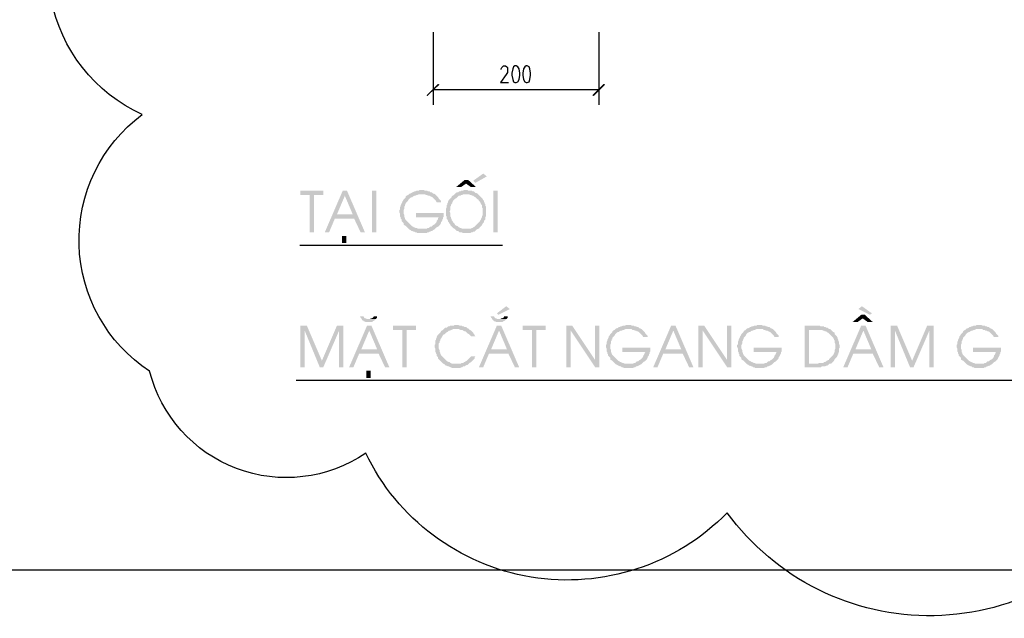
# Model space of a CAD drawing. Units: inches. Extents: x -369 to 780, y 39 to 2347.
# Drawn here: x 92 to 257, y 1543 to 1643 of the extents above; entities that cross this region are included whole.
import ezdxf

# ---------------------------------------------------------------- set-up
doc = ezdxf.new("R2010")
doc.units = ezdxf.units.IN
doc.header["$MEASUREMENT"] = 0
doc.layers.add('Layer1', color=2, linetype='Continuous')

msp = doc.modelspace()

# ---------------------------------------------------------------- hatches: boundary and pattern name
for points in [[(162.441, 1632.084), (160.641, 1630.044), (160.521, 1630.164)], [(162.681, 1631.964), (162.441, 1632.084), (160.641, 1630.044)], [(188.241, 1630.164), (188.481, 1630.044), (190.161, 1632.084)], [(188.481, 1630.044), (190.161, 1632.084), (190.401, 1631.964)], [(170.001, 1617.084), (168.321, 1615.884), (168.681, 1615.524), (170.601, 1616.604)], [(167.481, 1616.004), (166.881, 1616.004), (165.441, 1614.804), (166.281, 1614.804), (167.121, 1615.404)], [(167.481, 1616.004), (167.121, 1615.404), (167.961, 1614.804), (168.801, 1614.804)], [(143.241, 1614.204), (139.401, 1614.204), (139.401, 1613.484), (140.961, 1613.484), (140.961, 1607.244), (141.681, 1607.244), (141.681, 1613.484), (143.241, 1613.484)], [(147.201, 1614.204), (146.481, 1614.204), (143.481, 1607.244), (144.201, 1607.244), (145.161, 1609.524), (148.401, 1609.524), (145.521, 1610.244), (146.841, 1613.364)], [(147.201, 1614.204), (146.841, 1613.364), (148.161, 1610.244), (145.521, 1610.244), (148.401, 1609.524), (149.481, 1607.244), (150.201, 1607.244)], [(152.121, 1607.244), (152.121, 1614.204), (151.401, 1614.204), (151.401, 1607.244), (152.121, 1607.244)], [(157.641, 1613.724), (157.521, 1613.604), (157.401, 1613.484), (157.161, 1613.364), (157.041, 1613.244), (157.041, 1613.124), (156.921, 1613.004), (156.801, 1612.884), (156.681, 1612.764), (156.561, 1612.524), (156.441, 1612.404), (156.441, 1612.284), (156.321, 1612.044), (156.321, 1612.044), (156.201, 1611.804), (156.201, 1611.684), (156.081, 1611.444), (156.081, 1611.084), (155.961, 1610.964), (155.961, 1610.604), (156.081, 1610.364), (156.081, 1609.884), (156.201, 1609.764), (156.201, 1609.524), (156.321, 1609.404), (156.321, 1609.164), (156.441, 1609.044), (156.561, 1608.924), (156.681, 1608.804), (156.681, 1608.564), (156.801, 1608.444), (157.041, 1608.324), (157.161, 1608.204), (157.281, 1608.084), (157.401, 1607.964), (157.521, 1607.844), (157.641, 1607.724), (159.801, 1607.844), (159.081, 1607.844), (158.841, 1607.964), (158.721, 1607.964), (158.481, 1608.084), (158.361, 1608.084), (158.241, 1608.204), (158.001, 1608.324), (157.881, 1608.444), (157.761, 1608.564), (157.641, 1608.684), (157.521, 1608.804), (157.401, 1608.924), (157.281, 1609.044), (157.161, 1609.164), (157.041, 1609.284), (156.921, 1609.524), (156.921, 1609.644), (156.801, 1609.764), (156.801, 1610.124), (156.681, 1610.364), (156.681, 1610.964), (156.801, 1611.204), (156.801, 1611.564), (156.921, 1611.684), (156.921, 1611.924), (157.041, 1611.924), (157.041, 1612.164), (157.161, 1612.284), (157.281, 1612.404), (157.401, 1612.524), (157.521, 1612.764), (157.641, 1612.884), (157.641, 1612.884), (157.761, 1613.004), (158.001, 1613.124), (158.121, 1613.124), (158.241, 1613.244), (158.481, 1613.364), (158.601, 1613.364), (158.841, 1613.484), (158.961, 1613.484), (159.201, 1613.604), (159.681, 1613.604)], [(159.681, 1614.324), (159.321, 1614.324), (159.201, 1614.204), (158.841, 1614.204), (158.601, 1614.084), (158.481, 1614.084), (158.241, 1613.964), (158.121, 1613.964), (158.001, 1613.844), (157.761, 1613.724), (157.641, 1613.724), (159.681, 1613.604), (160.281, 1613.604), (160.401, 1613.484), (160.641, 1613.484), (160.761, 1613.364), (161.001, 1613.364), (161.121, 1613.244), (161.241, 1613.244), (161.481, 1613.124), (161.601, 1613.004), (161.721, 1612.884), (161.841, 1612.764), (161.961, 1612.644), (162.081, 1612.524), (162.201, 1612.284), (162.921, 1612.284), (162.921, 1612.524), (162.801, 1612.644), (162.681, 1612.764), (162.561, 1612.884), (162.441, 1613.124), (162.321, 1613.244), (162.201, 1613.364), (162.081, 1613.484), (161.961, 1613.604), (161.721, 1613.724), (161.601, 1613.724), (161.481, 1613.844), (161.361, 1613.964), (161.121, 1613.964), (161.001, 1614.084), (160.761, 1614.084), (160.641, 1614.204), (160.281, 1614.204), (160.041, 1614.324), (159.921, 1614.324)], [(165.201, 1613.604), (165.081, 1613.484), (164.841, 1613.364), (164.721, 1613.244), (164.721, 1613.124), (164.601, 1613.004), (164.481, 1612.884), (164.361, 1612.764), (164.241, 1612.644), (164.121, 1612.404), (164.121, 1612.284), (164.001, 1612.164), (164.001, 1611.924), (163.881, 1611.804), (163.881, 1611.444), (163.761, 1611.204), (163.761, 1610.004), (163.881, 1609.884), (163.881, 1609.524), (164.001, 1609.404), (164.121, 1609.164), (164.121, 1609.044), (164.241, 1608.924), (164.361, 1608.684), (164.481, 1608.564), (164.481, 1608.444), (164.601, 1608.324), (164.841, 1608.084), (164.841, 1608.084), (164.961, 1607.964), (165.201, 1607.844), (165.321, 1607.724), (165.441, 1607.604), (165.561, 1607.484), (165.801, 1607.484), (165.921, 1607.364), (166.041, 1607.244), (166.401, 1607.244), (166.641, 1607.124), (167.841, 1607.124), (167.961, 1607.244), (168.201, 1607.244), (168.321, 1607.364), (168.561, 1607.364), (168.681, 1607.484), (168.801, 1607.604), (168.921, 1607.724), (169.161, 1607.844), (166.401, 1607.844), (166.281, 1607.964), (166.161, 1607.964), (165.921, 1608.084), (165.801, 1608.204), (165.681, 1608.324), (165.561, 1608.324), (165.321, 1608.444), (165.201, 1608.684), (165.201, 1608.684), (165.081, 1608.804), (164.961, 1608.924), (164.841, 1609.164), (164.721, 1609.284), (164.721, 1609.404), (164.601, 1609.644), (164.601, 1609.764), (164.481, 1609.884), (164.481, 1610.484), (164.361, 1610.724), (164.361, 1610.724), (164.481, 1610.964), (164.481, 1611.564), (164.601, 1611.684), (164.601, 1611.804), (164.721, 1612.044), (164.841, 1612.164), (164.841, 1612.284), (164.961, 1612.524), (165.081, 1612.644), (165.201, 1612.764), (165.201, 1612.764), (165.321, 1612.884), (165.561, 1613.004), (165.681, 1613.124), (165.801, 1613.244), (165.921, 1613.364), (166.161, 1613.364), (166.281, 1613.484), (166.401, 1613.484), (166.641, 1613.604), (167.121, 1613.604)], [(167.121, 1614.324), (166.761, 1614.324), (166.641, 1614.204), (166.281, 1614.204), (166.161, 1614.084), (165.921, 1614.084), (165.801, 1613.964), (165.681, 1613.964), (165.441, 1613.844), (165.321, 1613.724), (165.201, 1613.604), (167.601, 1613.604), (167.841, 1613.484), (167.961, 1613.484), (168.201, 1613.364), (168.321, 1613.364), (168.441, 1613.244), (168.681, 1613.124), (168.801, 1613.004), (168.921, 1612.884), (169.041, 1612.764), (169.161, 1612.764), (169.281, 1612.524), (169.401, 1612.404), (169.521, 1612.284), (169.521, 1612.164), (169.641, 1611.924), (169.761, 1611.804), (169.761, 1611.444), (169.881, 1611.324), (169.881, 1610.124), (169.761, 1609.884), (169.761, 1609.764), (169.641, 1609.524), (169.641, 1609.404), (169.521, 1609.284), (169.401, 1609.044), (169.281, 1608.924), (169.161, 1608.804), (169.041, 1608.684), (168.921, 1608.564), (168.801, 1608.444), (168.681, 1608.324), (168.561, 1608.204), (168.321, 1608.084), (168.201, 1607.964), (168.081, 1607.964), (167.841, 1607.844), (167.121, 1607.844), (169.281, 1607.844), (169.401, 1608.084), (169.521, 1608.204), (169.521, 1608.204), (169.641, 1608.324), (169.761, 1608.444), (169.881, 1608.684), (170.001, 1608.804), (170.121, 1608.924), (170.121, 1609.164), (170.241, 1609.284), (170.361, 1609.404), (170.361, 1609.764), (170.481, 1610.004), (170.481, 1610.724), (170.481, 1611.564), (170.361, 1611.684), (170.361, 1611.924), (170.241, 1612.044), (170.241, 1612.164), (170.121, 1612.404), (170.121, 1612.524), (170.001, 1612.644), (169.881, 1612.884), (169.761, 1613.004), (169.641, 1613.124), (169.521, 1613.244), (169.401, 1613.364), (169.281, 1613.484), (169.161, 1613.604), (169.041, 1613.724), (168.801, 1613.844), (168.681, 1613.844), (168.561, 1613.964), (168.441, 1614.084), (168.201, 1614.084), (168.081, 1614.204), (167.481, 1614.204), (167.361, 1614.324)], [(172.401, 1607.244), (172.401, 1614.204), (171.681, 1614.204), (171.681, 1607.244), (172.401, 1607.244)], [(163.401, 1610.484), (158.721, 1610.484), (158.721, 1609.764), (162.561, 1609.764), (162.441, 1609.644), (162.441, 1609.524), (162.321, 1609.284), (162.201, 1609.164), (162.201, 1609.044), (162.081, 1608.804), (161.961, 1608.684), (161.841, 1608.564), (161.601, 1608.444), (161.481, 1608.324), (161.481, 1608.324), (161.361, 1608.204), (161.121, 1608.204), (161.001, 1608.084), (160.881, 1607.964), (160.641, 1607.964), (160.521, 1607.844), (159.801, 1607.844), (157.641, 1607.724), (157.881, 1607.604), (158.001, 1607.484), (158.121, 1607.484), (158.361, 1607.364), (158.481, 1607.364), (158.601, 1607.244), (158.841, 1607.244), (158.961, 1607.124), (160.521, 1607.124), (160.641, 1607.244), (160.881, 1607.244), (161.001, 1607.364), (161.121, 1607.364), (161.361, 1607.484), (161.481, 1607.484), (161.601, 1607.604), (161.841, 1607.724), (161.961, 1607.844), (162.081, 1607.964), (162.201, 1608.084), (162.441, 1608.204), (162.561, 1608.324), (162.681, 1608.444), (162.801, 1608.564), (162.921, 1608.804), (162.921, 1608.924), (163.041, 1609.044), (163.161, 1609.284), (163.161, 1609.404), (163.281, 1609.524), (163.281, 1609.764), (163.401, 1609.884), (163.401, 1610.244)], [(147.081, 1605.444), (147.081, 1606.644), (146.361, 1606.644), (146.361, 1605.444), (147.081, 1605.444)], [(173.841, 1594.884), (172.281, 1593.684), (172.521, 1593.444), (174.441, 1594.404)], [(233.361, 1594.884), (232.761, 1594.404), (234.681, 1593.444), (235.041, 1593.684)], [(149.961, 1593.204), (149.361, 1593.204), (149.481, 1592.964), (149.601, 1592.844), (149.721, 1592.604), (149.841, 1592.484), (149.961, 1592.484), (149.961, 1592.364), (150.081, 1592.364), (150.321, 1592.244), (151.401, 1592.244), (151.521, 1592.364), (151.761, 1592.484), (151.761, 1592.484), (151.881, 1592.604), (152.001, 1592.724), (150.561, 1592.724), (150.321, 1592.844), (150.201, 1592.844), (150.081, 1592.964)], [(152.241, 1593.204), (151.641, 1593.204), (151.641, 1593.084), (151.521, 1592.964), (151.281, 1592.844), (151.161, 1592.844), (151.041, 1592.724), (150.801, 1592.724), (152.001, 1592.724), (152.121, 1592.844), (152.241, 1592.964)], [(171.801, 1593.204), (171.201, 1593.204), (171.321, 1592.964), (171.441, 1592.844), (171.561, 1592.604), (171.681, 1592.484), (171.801, 1592.484), (171.801, 1592.364), (171.921, 1592.364), (172.161, 1592.244), (173.241, 1592.244), (173.361, 1592.364), (173.601, 1592.484), (173.601, 1592.484), (173.721, 1592.604), (173.841, 1592.724), (172.401, 1592.724), (172.161, 1592.844), (172.041, 1592.844), (171.921, 1592.964)], [(174.081, 1593.204), (173.481, 1593.204), (173.481, 1593.084), (173.361, 1592.964), (173.121, 1592.844), (173.001, 1592.844), (172.881, 1592.724), (172.641, 1592.724), (173.841, 1592.724), (173.961, 1592.844), (174.081, 1592.964)], [(233.841, 1593.444), (233.241, 1593.444), (231.801, 1592.244), (232.641, 1592.244), (233.481, 1592.844)], [(233.841, 1593.444), (233.481, 1592.844), (234.321, 1592.244), (235.161, 1592.244)], [(140.481, 1591.644), (139.401, 1591.644), (139.401, 1584.684), (140.121, 1584.684), (140.121, 1590.804)], [(140.481, 1591.644), (140.121, 1590.804), (142.641, 1584.684), (143.001, 1585.764)], [(146.601, 1591.644), (145.521, 1591.644), (143.001, 1585.764), (142.641, 1584.684), (143.241, 1584.684), (145.881, 1590.804)], [(146.601, 1591.644), (145.881, 1590.804), (145.881, 1584.684), (146.601, 1584.684)], [(151.281, 1591.644), (150.561, 1591.644), (147.561, 1584.684), (148.281, 1584.684), (149.241, 1586.964), (152.481, 1586.964), (149.601, 1587.684), (150.921, 1590.804)], [(151.281, 1591.644), (150.921, 1590.804), (152.241, 1587.684), (149.601, 1587.684), (152.481, 1586.964), (153.561, 1584.684), (154.281, 1584.684)], [(158.721, 1591.644), (154.881, 1591.644), (154.881, 1590.924), (156.441, 1590.924), (156.441, 1584.684), (157.161, 1584.684), (157.161, 1590.924), (158.721, 1590.924)], [(165.441, 1591.764), (165.201, 1591.764), (165.081, 1591.644), (164.481, 1591.644), (164.361, 1591.524), (164.121, 1591.524), (164.001, 1591.404), (163.881, 1591.284), (163.641, 1591.284), (163.521, 1591.164), (163.401, 1591.044), (165.921, 1591.044), (166.161, 1590.924), (166.521, 1590.924), (166.641, 1590.804), (166.881, 1590.684), (167.001, 1590.684), (167.121, 1590.564), (167.241, 1590.444), (167.361, 1590.324), (167.601, 1590.204), (167.721, 1590.084), (167.841, 1589.964), (167.961, 1589.844), (168.681, 1589.844), (168.561, 1589.964), (168.561, 1590.084), (168.441, 1590.204), (168.321, 1590.444), (168.201, 1590.564), (168.081, 1590.684), (167.961, 1590.804), (167.721, 1590.924), (167.601, 1591.044), (167.481, 1591.164), (167.361, 1591.164), (167.241, 1591.284), (167.121, 1591.404), (166.881, 1591.404), (166.761, 1591.524), (166.521, 1591.524), (166.401, 1591.644), (166.041, 1591.644), (165.801, 1591.764), (165.681, 1591.764)], [(173.001, 1591.644), (172.281, 1591.644), (169.281, 1584.684), (170.001, 1584.684), (170.961, 1586.964), (174.201, 1586.964), (171.321, 1587.684), (172.641, 1590.804)], [(173.001, 1591.644), (172.641, 1590.804), (173.961, 1587.684), (171.321, 1587.684), (174.201, 1586.964), (175.281, 1584.684), (176.001, 1584.684)], [(180.441, 1591.644), (176.601, 1591.644), (176.601, 1590.924), (178.161, 1590.924), (178.161, 1584.684), (178.881, 1584.684), (178.881, 1590.924), (180.441, 1590.924)], [(184.881, 1591.644), (183.921, 1591.644), (183.921, 1584.684), (184.641, 1584.684), (184.641, 1590.804)], [(184.881, 1591.644), (184.641, 1590.804), (188.721, 1584.684), (188.721, 1585.884)], [(189.441, 1591.644), (188.721, 1591.644), (188.721, 1584.684), (189.441, 1584.684)], [(194.241, 1591.764), (193.881, 1591.764), (193.761, 1591.644), (193.401, 1591.644), (193.161, 1591.524), (193.041, 1591.524), (192.801, 1591.404), (192.681, 1591.404), (192.561, 1591.284), (192.321, 1591.164), (192.201, 1591.164), (194.241, 1591.044), (194.841, 1591.044), (194.961, 1590.924), (195.201, 1590.924), (195.321, 1590.804), (195.561, 1590.804), (195.681, 1590.684), (195.801, 1590.684), (196.041, 1590.564), (196.161, 1590.444), (196.281, 1590.324), (196.401, 1590.204), (196.521, 1590.084), (196.641, 1589.964), (196.761, 1589.724), (197.481, 1589.724), (197.481, 1589.964), (197.361, 1590.084), (197.241, 1590.204), (197.121, 1590.324), (197.001, 1590.564), (196.881, 1590.684), (196.761, 1590.804), (196.641, 1590.924), (196.521, 1591.044), (196.281, 1591.164), (196.161, 1591.164), (196.041, 1591.284), (195.921, 1591.404), (195.681, 1591.404), (195.561, 1591.524), (195.321, 1591.524), (195.201, 1591.644), (194.841, 1591.644), (194.601, 1591.764), (194.481, 1591.764)], [(202.161, 1591.644), (201.441, 1591.644), (198.441, 1584.684), (199.161, 1584.684), (200.121, 1586.964), (203.361, 1586.964), (200.481, 1587.684), (201.801, 1590.804)], [(202.161, 1591.644), (201.801, 1590.804), (203.121, 1587.684), (200.481, 1587.684), (203.361, 1586.964), (204.441, 1584.684), (205.161, 1584.684)], [(206.961, 1591.644), (206.001, 1591.644), (206.001, 1584.684), (206.721, 1584.684), (206.721, 1590.804)], [(206.961, 1591.644), (206.721, 1590.804), (210.801, 1584.684), (210.801, 1585.884)], [(211.521, 1591.644), (210.801, 1591.644), (210.801, 1584.684), (211.521, 1584.684)], [(216.201, 1591.764), (215.841, 1591.764), (215.721, 1591.644), (215.361, 1591.644), (215.121, 1591.524), (215.001, 1591.524), (214.761, 1591.404), (214.641, 1591.404), (214.521, 1591.284), (214.281, 1591.164), (214.161, 1591.164), (216.201, 1591.044), (216.801, 1591.044), (216.921, 1590.924), (217.161, 1590.924), (217.281, 1590.804), (217.521, 1590.804), (217.641, 1590.684), (217.761, 1590.684), (218.001, 1590.564), (218.121, 1590.444), (218.241, 1590.324), (218.361, 1590.204), (218.481, 1590.084), (218.601, 1589.964), (218.721, 1589.724), (219.441, 1589.724), (219.441, 1589.964), (219.321, 1590.084), (219.201, 1590.204), (219.081, 1590.324), (218.961, 1590.564), (218.841, 1590.684), (218.721, 1590.804), (218.601, 1590.924), (218.481, 1591.044), (218.241, 1591.164), (218.121, 1591.164), (218.001, 1591.284), (217.881, 1591.404), (217.641, 1591.404), (217.521, 1591.524), (217.281, 1591.524), (217.161, 1591.644), (216.801, 1591.644), (216.561, 1591.764), (216.441, 1591.764)], [(225.681, 1591.644), (223.761, 1591.644), (223.761, 1584.684), (226.521, 1584.684), (226.641, 1584.804), (227.121, 1584.804), (227.361, 1584.924), (227.481, 1584.924), (227.721, 1585.044), (227.841, 1585.164), (227.961, 1585.284), (224.481, 1585.284), (224.481, 1590.924), (225.561, 1590.924), (228.081, 1591.044), (227.961, 1591.044), (227.721, 1591.164), (227.601, 1591.284), (227.361, 1591.284), (227.241, 1591.404), (227.001, 1591.404), (227.001, 1591.524), (226.401, 1591.524), (226.281, 1591.644), (225.801, 1591.644)], [(233.961, 1591.644), (233.241, 1591.644), (230.241, 1584.684), (230.961, 1584.684), (231.921, 1586.964), (235.161, 1586.964), (232.281, 1587.684), (233.601, 1590.804)], [(233.961, 1591.644), (233.601, 1590.804), (234.921, 1587.684), (232.281, 1587.684), (235.161, 1586.964), (236.241, 1584.684), (236.961, 1584.684)], [(239.241, 1591.644), (238.161, 1591.644), (238.161, 1584.684), (238.881, 1584.684), (238.881, 1590.804)], [(239.241, 1591.644), (238.881, 1590.804), (241.401, 1584.684), (241.761, 1585.764)], [(245.361, 1591.644), (244.281, 1591.644), (241.761, 1585.764), (241.401, 1584.684), (242.001, 1584.684), (244.641, 1590.804)], [(245.361, 1591.644), (244.641, 1590.804), (244.641, 1584.684), (245.361, 1584.684)], [(252.921, 1591.764), (252.561, 1591.764), (252.441, 1591.644), (252.081, 1591.644), (251.841, 1591.524), (251.721, 1591.524), (251.481, 1591.404), (251.361, 1591.404), (251.241, 1591.284), (251.001, 1591.164), (250.881, 1591.164), (252.921, 1591.044), (253.521, 1591.044), (253.641, 1590.924), (253.881, 1590.924), (254.001, 1590.804), (254.241, 1590.804), (254.361, 1590.684), (254.481, 1590.684), (254.721, 1590.564), (254.841, 1590.444), (254.961, 1590.324), (255.081, 1590.204), (255.201, 1590.084), (255.321, 1589.964), (255.441, 1589.724), (256.161, 1589.724), (256.161, 1589.964), (256.041, 1590.084), (255.921, 1590.204), (255.801, 1590.324), (255.681, 1590.564), (255.561, 1590.684), (255.441, 1590.804), (255.321, 1590.924), (255.201, 1591.044), (254.961, 1591.164), (254.841, 1591.164), (254.721, 1591.284), (254.601, 1591.404), (254.361, 1591.404), (254.241, 1591.524), (254.001, 1591.524), (253.881, 1591.644), (253.521, 1591.644), (253.281, 1591.764), (253.161, 1591.764)], [(163.401, 1591.044), (163.281, 1590.924), (163.041, 1590.804), (162.921, 1590.684), (162.921, 1590.684), (162.801, 1590.444), (162.681, 1590.324), (162.561, 1590.204), (162.441, 1590.084), (162.321, 1589.964), (162.201, 1589.724), (162.201, 1589.604), (162.081, 1589.364), (162.081, 1589.244), (161.961, 1589.124), (161.961, 1588.524), (161.841, 1588.404), (161.841, 1588.044), (161.961, 1587.804), (161.961, 1587.324), (162.081, 1587.084), (162.081, 1586.964), (162.201, 1586.844), (162.201, 1586.604), (162.321, 1586.484), (162.441, 1586.364), (162.441, 1586.124), (162.561, 1586.004), (162.681, 1585.884), (162.801, 1585.764), (162.921, 1585.644), (163.041, 1585.524), (163.161, 1585.404), (163.281, 1585.284), (163.521, 1585.164), (165.561, 1585.284), (164.721, 1585.284), (164.481, 1585.404), (164.361, 1585.524), (164.241, 1585.524), (164.001, 1585.644), (163.881, 1585.764), (163.761, 1585.884), (163.641, 1586.004), (163.521, 1586.124), (163.401, 1586.244), (163.281, 1586.364), (163.161, 1586.484), (163.041, 1586.604), (162.921, 1586.724), (162.801, 1586.964), (162.801, 1587.084), (162.681, 1587.324), (162.681, 1587.564), (162.561, 1587.804), (162.561, 1588.644), (162.681, 1588.764), (162.681, 1589.004), (162.801, 1589.124), (162.801, 1589.244), (162.921, 1589.484), (163.041, 1589.604), (163.041, 1589.724), (163.161, 1589.844), (163.281, 1590.084), (163.401, 1590.204), (163.521, 1590.204), (163.641, 1590.324), (163.761, 1590.444), (164.001, 1590.564), (164.121, 1590.684), (164.241, 1590.804), (164.481, 1590.804), (164.601, 1590.924), (164.721, 1590.924), (164.961, 1591.044), (165.441, 1591.044)], [(192.201, 1591.164), (192.081, 1591.044), (191.961, 1590.924), (191.721, 1590.804), (191.601, 1590.684), (191.601, 1590.564), (191.481, 1590.444), (191.361, 1590.324), (191.241, 1590.204), (191.121, 1589.964), (191.001, 1589.844), (191.001, 1589.724), (190.881, 1589.484), (190.881, 1589.484), (190.761, 1589.244), (190.761, 1589.124), (190.641, 1588.884), (190.641, 1588.524), (190.521, 1588.404), (190.521, 1588.044), (190.641, 1587.804), (190.641, 1587.324), (190.761, 1587.204), (190.761, 1586.964), (190.881, 1586.844), (190.881, 1586.604), (191.001, 1586.484), (191.121, 1586.364), (191.241, 1586.244), (191.241, 1586.004), (191.361, 1585.884), (191.601, 1585.764), (191.721, 1585.644), (191.841, 1585.524), (191.961, 1585.404), (192.081, 1585.284), (192.201, 1585.164), (194.361, 1585.284), (193.641, 1585.284), (193.401, 1585.404), (193.281, 1585.404), (193.041, 1585.524), (192.921, 1585.524), (192.801, 1585.644), (192.561, 1585.764), (192.441, 1585.884), (192.321, 1586.004), (192.201, 1586.124), (192.081, 1586.244), (191.961, 1586.364), (191.841, 1586.484), (191.721, 1586.604), (191.601, 1586.724), (191.481, 1586.964), (191.481, 1587.084), (191.361, 1587.204), (191.361, 1587.564), (191.241, 1587.804), (191.241, 1588.404), (191.361, 1588.644), (191.361, 1589.004), (191.481, 1589.124), (191.481, 1589.364), (191.601, 1589.364), (191.601, 1589.604), (191.721, 1589.724), (191.841, 1589.844), (191.961, 1589.964), (192.081, 1590.204), (192.201, 1590.324), (192.201, 1590.324), (192.321, 1590.444), (192.561, 1590.564), (192.681, 1590.564), (192.801, 1590.684), (193.041, 1590.804), (193.161, 1590.804), (193.401, 1590.924), (193.521, 1590.924), (193.761, 1591.044), (194.241, 1591.044)], [(214.161, 1591.164), (214.041, 1591.044), (213.921, 1590.924), (213.681, 1590.804), (213.561, 1590.684), (213.561, 1590.564), (213.441, 1590.444), (213.321, 1590.324), (213.201, 1590.204), (213.081, 1589.964), (212.961, 1589.844), (212.961, 1589.724), (212.841, 1589.484), (212.841, 1589.484), (212.721, 1589.244), (212.721, 1589.124), (212.601, 1588.884), (212.601, 1588.524), (212.481, 1588.404), (212.481, 1588.044), (212.601, 1587.804), (212.601, 1587.324), (212.721, 1587.204), (212.721, 1586.964), (212.841, 1586.844), (212.841, 1586.604), (212.961, 1586.484), (213.081, 1586.364), (213.201, 1586.244), (213.201, 1586.004), (213.321, 1585.884), (213.561, 1585.764), (213.681, 1585.644), (213.801, 1585.524), (213.921, 1585.404), (214.041, 1585.284), (214.161, 1585.164), (216.321, 1585.284), (215.601, 1585.284), (215.361, 1585.404), (215.241, 1585.404), (215.001, 1585.524), (214.881, 1585.524), (214.761, 1585.644), (214.521, 1585.764), (214.401, 1585.884), (214.281, 1586.004), (214.161, 1586.124), (214.041, 1586.244), (213.921, 1586.364), (213.801, 1586.484), (213.681, 1586.604), (213.561, 1586.724), (213.441, 1586.964), (213.441, 1587.084), (213.321, 1587.204), (213.321, 1587.564), (213.201, 1587.804), (213.201, 1588.404), (213.321, 1588.644), (213.321, 1589.004), (213.441, 1589.124), (213.441, 1589.364), (213.561, 1589.364), (213.561, 1589.604), (213.681, 1589.724), (213.801, 1589.844), (213.921, 1589.964), (214.041, 1590.204), (214.161, 1590.324), (214.161, 1590.324), (214.281, 1590.444), (214.521, 1590.564), (214.641, 1590.564), (214.761, 1590.684), (215.001, 1590.804), (215.121, 1590.804), (215.361, 1590.924), (215.481, 1590.924), (215.721, 1591.044), (216.201, 1591.044)], [(228.081, 1591.044), (225.561, 1590.924), (226.641, 1590.924), (226.881, 1590.804), (227.001, 1590.804), (227.121, 1590.684), (227.361, 1590.684), (227.481, 1590.564), (227.721, 1590.444), (227.841, 1590.324), (227.961, 1590.204), (228.081, 1590.084), (228.201, 1589.964), (228.321, 1589.844), (228.441, 1589.724), (228.561, 1589.604), (228.681, 1589.364), (228.681, 1589.244), (228.801, 1589.124), (228.801, 1588.764), (228.921, 1588.524), (228.921, 1588.164), (228.921, 1587.804), (228.801, 1587.564), (228.801, 1587.204), (228.681, 1587.084), (228.681, 1586.964), (228.561, 1586.724), (228.441, 1586.604), (228.321, 1586.484), (228.201, 1586.364), (228.081, 1586.244), (227.961, 1586.124), (227.841, 1586.004), (227.841, 1585.884), (227.721, 1585.884), (227.481, 1585.764), (227.361, 1585.644), (227.121, 1585.524), (227.001, 1585.524), (226.881, 1585.404), (226.161, 1585.404), (226.041, 1585.284), (224.481, 1585.284), (228.201, 1585.284), (228.321, 1585.404), (228.441, 1585.524), (228.561, 1585.644), (228.681, 1585.764), (228.801, 1586.004), (228.921, 1586.124), (229.041, 1586.244), (229.161, 1586.364), (229.281, 1586.604), (229.281, 1586.724), (229.401, 1586.844), (229.401, 1587.084), (229.521, 1587.204), (229.521, 1587.804), (229.641, 1587.924), (229.641, 1588.164), (229.641, 1588.404), (229.521, 1588.524), (229.521, 1588.884), (229.401, 1589.124), (229.401, 1589.244), (229.281, 1589.484), (229.281, 1589.604), (229.281, 1589.604), (229.161, 1589.844), (229.041, 1589.964), (228.921, 1590.084), (228.801, 1590.204), (228.801, 1590.444), (228.561, 1590.564), (228.441, 1590.684), (228.321, 1590.804), (228.201, 1590.924)], [(250.881, 1591.164), (250.761, 1591.044), (250.641, 1590.924), (250.401, 1590.804), (250.281, 1590.684), (250.281, 1590.564), (250.161, 1590.444), (250.041, 1590.324), (249.921, 1590.204), (249.801, 1589.964), (249.681, 1589.844), (249.681, 1589.724), (249.561, 1589.484), (249.561, 1589.484), (249.441, 1589.244), (249.441, 1589.124), (249.321, 1588.884), (249.321, 1588.524), (249.201, 1588.404), (249.201, 1588.044), (249.321, 1587.804), (249.321, 1587.324), (249.441, 1587.204), (249.441, 1586.964), (249.561, 1586.844), (249.561, 1586.604), (249.681, 1586.484), (249.801, 1586.364), (249.921, 1586.244), (249.921, 1586.004), (250.041, 1585.884), (250.281, 1585.764), (250.401, 1585.644), (250.521, 1585.524), (250.641, 1585.404), (250.761, 1585.284), (250.881, 1585.164), (253.041, 1585.284), (252.321, 1585.284), (252.081, 1585.404), (251.961, 1585.404), (251.721, 1585.524), (251.601, 1585.524), (251.481, 1585.644), (251.241, 1585.764), (251.121, 1585.884), (251.001, 1586.004), (250.881, 1586.124), (250.761, 1586.244), (250.641, 1586.364), (250.521, 1586.484), (250.401, 1586.604), (250.281, 1586.724), (250.161, 1586.964), (250.161, 1587.084), (250.041, 1587.204), (250.041, 1587.564), (249.921, 1587.804), (249.921, 1588.404), (250.041, 1588.644), (250.041, 1589.004), (250.161, 1589.124), (250.161, 1589.364), (250.281, 1589.364), (250.281, 1589.604), (250.401, 1589.724), (250.521, 1589.844), (250.641, 1589.964), (250.761, 1590.204), (250.881, 1590.324), (250.881, 1590.324), (251.001, 1590.444), (251.241, 1590.564), (251.361, 1590.564), (251.481, 1590.684), (251.721, 1590.804), (251.841, 1590.804), (252.081, 1590.924), (252.201, 1590.924), (252.441, 1591.044), (252.921, 1591.044)], [(197.961, 1587.924), (193.281, 1587.924), (193.281, 1587.204), (197.121, 1587.204), (197.001, 1587.084), (197.001, 1586.964), (196.881, 1586.724), (196.761, 1586.604), (196.761, 1586.484), (196.641, 1586.244), (196.521, 1586.124), (196.401, 1586.004), (196.161, 1585.884), (196.041, 1585.764), (196.041, 1585.764), (195.921, 1585.644), (195.681, 1585.644), (195.561, 1585.524), (195.441, 1585.404), (195.201, 1585.404), (195.081, 1585.284), (194.361, 1585.284), (192.201, 1585.164), (192.441, 1585.044), (192.561, 1584.924), (192.681, 1584.924), (192.921, 1584.804), (193.041, 1584.804), (193.161, 1584.684), (193.401, 1584.684), (193.521, 1584.564), (195.081, 1584.564), (195.201, 1584.684), (195.441, 1584.684), (195.561, 1584.804), (195.681, 1584.804), (195.921, 1584.924), (196.041, 1584.924), (196.161, 1585.044), (196.401, 1585.164), (196.521, 1585.284), (196.641, 1585.404), (196.761, 1585.524), (197.001, 1585.644), (197.121, 1585.764), (197.241, 1585.884), (197.361, 1586.004), (197.481, 1586.244), (197.481, 1586.364), (197.601, 1586.484), (197.721, 1586.724), (197.721, 1586.844), (197.841, 1586.964), (197.841, 1587.204), (197.961, 1587.324), (197.961, 1587.684)], [(219.921, 1587.924), (215.241, 1587.924), (215.241, 1587.204), (219.081, 1587.204), (218.961, 1587.084), (218.961, 1586.964), (218.841, 1586.724), (218.721, 1586.604), (218.721, 1586.484), (218.601, 1586.244), (218.481, 1586.124), (218.361, 1586.004), (218.121, 1585.884), (218.001, 1585.764), (218.001, 1585.764), (217.881, 1585.644), (217.641, 1585.644), (217.521, 1585.524), (217.401, 1585.404), (217.161, 1585.404), (217.041, 1585.284), (216.321, 1585.284), (214.161, 1585.164), (214.401, 1585.044), (214.521, 1584.924), (214.641, 1584.924), (214.881, 1584.804), (215.001, 1584.804), (215.121, 1584.684), (215.361, 1584.684), (215.481, 1584.564), (217.041, 1584.564), (217.161, 1584.684), (217.401, 1584.684), (217.521, 1584.804), (217.641, 1584.804), (217.881, 1584.924), (218.001, 1584.924), (218.121, 1585.044), (218.361, 1585.164), (218.481, 1585.284), (218.601, 1585.404), (218.721, 1585.524), (218.961, 1585.644), (219.081, 1585.764), (219.201, 1585.884), (219.321, 1586.004), (219.441, 1586.244), (219.441, 1586.364), (219.561, 1586.484), (219.681, 1586.724), (219.681, 1586.844), (219.801, 1586.964), (219.801, 1587.204), (219.921, 1587.324), (219.921, 1587.684)], [(256.641, 1587.924), (251.961, 1587.924), (251.961, 1587.204), (255.801, 1587.204), (255.681, 1587.084), (255.681, 1586.964), (255.561, 1586.724), (255.441, 1586.604), (255.441, 1586.484), (255.321, 1586.244), (255.201, 1586.124), (255.081, 1586.004), (254.841, 1585.884), (254.721, 1585.764), (254.721, 1585.764), (254.601, 1585.644), (254.361, 1585.644), (254.241, 1585.524), (254.121, 1585.404), (253.881, 1585.404), (253.761, 1585.284), (253.041, 1585.284), (250.881, 1585.164), (251.121, 1585.044), (251.241, 1584.924), (251.361, 1584.924), (251.601, 1584.804), (251.721, 1584.804), (251.841, 1584.684), (252.081, 1584.684), (252.201, 1584.564), (253.761, 1584.564), (253.881, 1584.684), (254.121, 1584.684), (254.241, 1584.804), (254.361, 1584.804), (254.601, 1584.924), (254.721, 1584.924), (254.841, 1585.044), (255.081, 1585.164), (255.201, 1585.284), (255.321, 1585.404), (255.441, 1585.524), (255.681, 1585.644), (255.801, 1585.764), (255.921, 1585.884), (256.041, 1586.004), (256.161, 1586.244), (256.161, 1586.364), (256.281, 1586.484), (256.401, 1586.724), (256.401, 1586.844), (256.521, 1586.964), (256.521, 1587.204), (256.641, 1587.324), (256.641, 1587.684)], [(168.681, 1586.484), (167.961, 1586.484), (167.841, 1586.364), (167.721, 1586.244), (167.601, 1586.124), (167.481, 1586.004), (167.361, 1585.884), (167.241, 1585.764), (167.001, 1585.644), (166.881, 1585.524), (166.761, 1585.524), (166.641, 1585.404), (166.401, 1585.404), (166.281, 1585.284), (165.561, 1585.284), (163.521, 1585.164), (163.641, 1585.044), (163.761, 1584.924), (163.881, 1584.924), (164.121, 1584.804), (164.241, 1584.804), (164.481, 1584.684), (164.601, 1584.684), (164.721, 1584.564), (166.161, 1584.564), (166.401, 1584.684), (166.521, 1584.684), (166.641, 1584.804), (166.881, 1584.804), (167.001, 1584.924), (167.241, 1585.044), (167.361, 1585.044), (167.481, 1585.164), (167.601, 1585.284), (167.721, 1585.404), (167.961, 1585.524), (168.081, 1585.644), (168.201, 1585.764), (168.321, 1585.884), (168.441, 1586.004), (168.561, 1586.124), (168.561, 1586.364)], [(151.161, 1582.884), (151.161, 1584.084), (150.441, 1584.084), (150.441, 1582.884), (151.161, 1582.884)]]:
    msp.add_hatch(color=256).paths.add_polyline_path(points, flags=0)

# ---------------------------------------------------------------- linework, layer by layer
for p, q in [((161.601, 1640.724), (161.601, 1628.604)), ((189.321, 1640.724), (189.321, 1628.604)), ((173.001, 1634.604), (173.121, 1634.844)), ((173.001, 1634.484), (173.001, 1634.604)), ((173.121, 1634.844), (173.241, 1634.964)), ((173.241, 1634.964), (173.361, 1635.084)), ((173.361, 1635.084), (173.721, 1635.084)), ((173.721, 1635.084), (173.961, 1634.964)), ((173.961, 1634.964), (174.081, 1634.844)), ((174.081, 1634.844), (174.081, 1634.004)), ((174.921, 1634.604), (174.801, 1633.884)), ((175.041, 1634.964), (174.921, 1634.604)), ((175.281, 1635.084), (175.041, 1634.964)), ((175.521, 1635.084), (175.281, 1635.084)), ((175.761, 1634.964), (175.521, 1635.084)), ((176.001, 1634.604), (175.761, 1634.964)), ((176.121, 1633.884), (176.001, 1634.604)), ((176.721, 1634.604), (176.601, 1633.884)), ((176.961, 1634.964), (176.721, 1634.604)), ((177.201, 1635.084), (176.961, 1634.964)), ((177.321, 1635.084), (177.201, 1635.084)), ((177.681, 1634.964), (177.321, 1635.084)), ((177.801, 1634.604), (177.681, 1634.964)), ((177.921, 1633.884), (177.801, 1634.604)), ((173.841, 1633.644), (172.881, 1632.324)), ((174.081, 1634.004), (173.841, 1633.644)), ((174.801, 1633.884), (174.801, 1633.524)), ((174.801, 1633.524), (174.921, 1632.804)), ((174.921, 1632.804), (175.041, 1632.444)), ((175.761, 1632.444), (176.001, 1632.804)), ((176.001, 1632.804), (176.121, 1633.524)), ((176.121, 1633.524), (176.121, 1633.884)), ((176.601, 1633.884), (176.601, 1633.524)), ((176.601, 1633.524), (176.721, 1632.804)), ((176.721, 1632.804), (176.961, 1632.444)), ((177.681, 1632.444), (177.801, 1632.804)), ((177.801, 1632.804), (177.921, 1633.524)), ((177.921, 1633.524), (177.921, 1633.884)), ((161.601, 1631.124), (189.321, 1631.124)), ((172.881, 1632.324), (174.201, 1632.324)), ((175.041, 1632.444), (175.281, 1632.324)), ((175.281, 1632.324), (175.521, 1632.324)), ((175.521, 1632.324), (175.761, 1632.444)), ((176.961, 1632.444), (177.201, 1632.324)), ((177.201, 1632.324), (177.321, 1632.324)), ((177.321, 1632.324), (177.681, 1632.444)), ((139.281, 1605.084), (173.241, 1605.084)), ((138.681, 1582.524), (315.801, 1582.524))]:
    msp.add_line(p, q)
at = {"color": 1}
msp.add_line((679.641, 1550.724), (-369.399, 1550.724), dxfattribs=at)
at = {"layer": 'Layer1'}
msp.add_lwpolyline([(104.205, 1745.33, -0.5205671), (147.225, 1760.28, -0.5205671), (219.548, 1762.772, -0.5205671), (277.531, 1759.657, -0.5205671), (387.887, 1756.543, -0.5205671), (445.246, 1752.182, -0.5205671), (487.643, 1742.216, -0.5205671), (531.909, 1731.626, -0.5205671), (590.516, 1710.447, -0.5205671), (591.763, 1689.891, -0.5205671), (589.269, 1648.156, -0.5205671), (583.658, 1612.65, -0.5205671), (554.978, 1570.293, -0.5205671), (485.149, 1562.818, -0.5205671), (405.344, 1564.063, -0.5205671), (328.033, 1562.195, -0.5205671), (279.402, 1561.572, -0.5205671), (210.82, 1560.326, -0.5205671), (150.343, 1570.293, -0.5205671), (114.181, 1583.997, -0.5205671), (112.934, 1626.977, -0.5205671), (104.829, 1669.958, -0.5205671), (105.452, 1702.35, -0.5205671)], format="xyb", close=True, dxfattribs=at)

doc.saveas('drawing.dxf')
